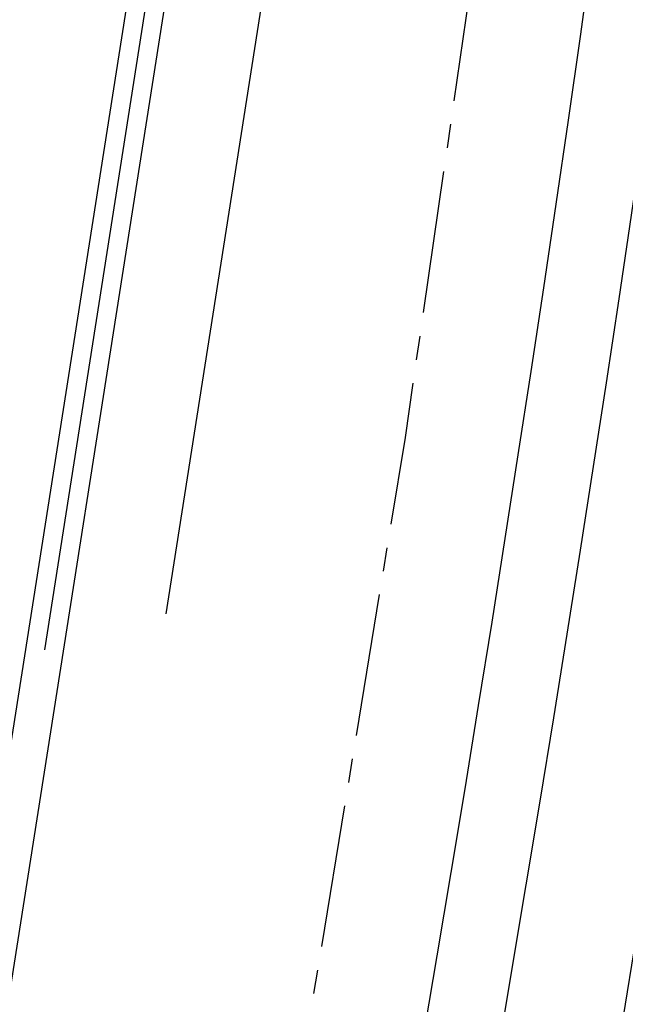
# Model space of a CAD drawing. Units: metres. Extents: x 257096 to 277526, y 8661449 to 8669241.
# Drawn here: x 264795 to 264798, y 8666056 to 8666061 of the extents above; entities that cross this region are included whole.
import ezdxf

# ---------------------------------------------------------------- set-up
doc = ezdxf.new("R2010")
doc.units = ezdxf.units.M
for name, pattern in [('ACAD_ISO03W100', [30, 12, -18]), ('CENTER2', [1.125, 0.75, -0.125, 0.125, -0.125]), ('DASHDOT', [25.4, 12.7, -6.35, 0, -6.35]), ('DASHED', [0.75, 0.5, -0.25])]:
    doc.linetypes.add(name, pattern=pattern)
for name, color, linetype in [('0 EJE MUROS STAROSA', 252, 'Continuous'), ('04_ALI', 7, 'Continuous'), ('_LOSA', 3, 'Continuous'), ('BARANDA SOLIDAS', 22, 'Continuous'), ('PROGRESIVAS DE ZAPTAS', 2, 'Continuous'), ('Señalizacion', 252, 'Continuous')]:
    doc.layers.add(name, color=color, linetype=linetype)
for name, color, linetype, true_color in [('BARANDA SOMBRA', 7, 'Continuous', 0x8c8c8c), ('Muros Medio Jersey', 7, 'Continuous', 0xb3b3b3), ('PISTA', 7, 'Continuous', 0x85d4e0), ('RAMPA', 7, 'Continuous', 0xb3b3b3), ('SOMBRA NUBE', 7, 'Continuous', 0xb3b3b3)]:
    doc.layers.add(name, color=color, linetype=linetype, true_color=true_color)

# ---------------------------------------------------------------- blocks, each defined once
blk = doc.blocks.new('VIA_VIADUCTO')
at = {"layer": 'SOMBRA NUBE', "linetype": 'CENTER2', "lineweight": -3, "flags": 128}
for points in [[(-807.0546630636672, -3678.769039928913), (-337.1556113186525, -2827.623048493639, 0.05052391379273913), (-306.2027302040951, -2755.11616839096), (-303.4599849476945, -2747.444686625153), (-300.8750107839005, -2739.709476301447), (-300.8436028640135, -2739.612447679043), (-299.7848108024918, -2736.451832666993), (-298.674584837514, -2733.312077719718, -0.07523543093446844), (-272.8989003599854, -2679.164798785001), (-271.1619210814824, -2676.323396699503), (-269.3763207277516, -2673.508763624355), (-260.6016096933163, -2659.983969865367), (114.5194121967652, -2142.946238525212), (115.9408350486192, -2140.986761491746), (117.3630364782875, -2139.02442147024), (118.7851620485308, -2137.058600667864), (120.2063527919818, -2135.088681390509), (121.625744406716, -2133.114047182724), (123.0424664542661, -2131.134083950892), (124.4556415629922, -2129.148181129247), (125.8643846383202, -2127.155732832849), (127.2678020851454, -2125.156139047816), (128.6649910411215, -2123.148806830868), (130.0550386270043, -2121.133151531219), (131.4370212146896, -2119.108598029241), (132.8100037169643, -2117.074582003057), (134.173038900597, -2115.030551228672), (135.5251667274279, -2112.975966878235), (136.8654137247358, -2110.91030488722), (138.1927923889598, -2108.833057297394), (139.506300626439, -2106.743733691052), (140.8049212329206, -2104.641862589866), (142.0876214168384, -2102.526992950588), (143.3533523685765, -2100.398695634678), (144.6010488801403, -2098.256564952433), (145.8296290184953, -2096.100220218301), (147.0379938567639, -2093.929307343438), (148.225027265551, -2091.743500472978), (149.3895957712666, -2089.54250363633), (150.5305484816781, -2087.326052449644), (151.6467170871329, -2085.093915838748), (152.7369159371592, -2082.845897799358), (153.7999421998975, -2080.581839183345), (154.8345761080272, -2078.301619520411, 0.07616477309083475), (169.7463792252238, -2023.845456279814), (170.0177672845311, -2021.356236008927), (170.2564904764295, -2018.866457406431), (170.4636597788776, -2016.376638231799), (170.640391300316, -2013.887254338712), (170.7878051422886, -2011.398741105571), (170.9070243511233, -2008.911494906992), (170.9991739555844, -2006.425874572247), (171.0653800869477, -2003.942202886567), (171.106769179285, -2001.460768077523), (171.1244672453031, -1998.981825314462), (171.1195992263383, -1996.505598222837), (171.0932884108042, -1994.032280391082), (171.046655920276, -1991.562036879361), (170.9808202579152, -1989.095005728304), (170.8968969170819, -1986.63129946962), (170.7959980460582, -1984.171006621793), (170.6792321658577, -1981.714193191379), (170.5477039380348, -1979.26090416126), (170.4025139784208, -1976.81116499193), (170.2447587140487, -1974.364983059466), (170.0755302804755, -1971.922349171713), (169.8959164540865, -1969.48323899135), (169.7070006196736, -1967.047614501789), (169.5098617662443, -1964.615425460041), (169.305574510654, -1962.186610806733), (169.0952091448125, -1959.761100104079), (168.8798317027977, -1957.338814947754), (168.6605040462455, -1954.919670375064), (168.4382839633618, -1952.503576254472), (168.2142252796912, -1950.090438676998), (167.9893779763952, -1947.680161334574), (106.8041072643246, -1292.309607230127), (106.1114892863552, -1281.125565906987), (105.9703342712601, -1278.755732608959), (105.8386857872247, -1276.385652514175, -0.01158179693219349), (104.1384429012542, -1248.965345324948), (103.9762869690894, -1246.59715689905), (103.8235952348332, -1244.22803895548), (103.129248766927, -1233.044104810804), (92.92342846427346, -901.4124961383641, 0.0320793987912549), (85.55761974136112, -824.0304755810648), (48.90783966018353, -595.5306574329734), (47.47969120071502, -584.4165721368045), (47.18266936729196, -582.0611926279962), (46.89511713548563, -579.7049403749406, -0.0230056784463993), (41.17599610117031, -525.4557709209621), (40.96725647448329, -523.0912792552263), (40.76796084921807, -520.7256774753332), (39.82907552004326, -509.2591296583414), (13.782034483389, 0.7039357218891382)], [(16.48170017264783, -2986.178988168016), (-10.32662104745395, -2971.290820227936), (-22.23898107465357, -2963.955820195377), (-24.77993906888878, -2962.381071226671), (-27.31236785365036, -2960.793921865523, -0.01135019246146818), (-50.47174880793318, -2946.921412054449), (-59.07771878916537, -2941.931042075157), (-67.60538554063533, -2936.793447509408, -0.01132588130689481), (-89.58762066531926, -2921.151677021757), (-226.7138862868887, -2818.821402423084), (-227.6156203981373, -2818.148422904313), (-228.5162459650892, -2817.475900430232), (-229.4155858117738, -2816.80359807238), (-230.3134629373671, -2816.131279917434), (-231.2097003311501, -2815.458711208776), (-232.1041207875242, -2814.78565848805), (-232.9965467245202, -2814.111889731139), (-233.886800002947, -2813.437174499035), (-234.7747017476358, -2812.761284066364), (-235.6600721718278, -2812.083991572261), (-236.5427304031909, -2811.405072161928), (-237.4224943128647, -2810.724303124472), (-238.2991803471232, -2810.041464054957), (-239.1726033623563, -2809.356336982921), (-240.0425764630781, -2808.668706543744), (-240.9089108434855, -2807.978360109031), (-241.7714156323345, -2807.285087957978), (-242.6298977424158, -2806.588683437556), (-243.4841617232887, -2805.888943100348), (-244.334009618673, -2805.185666890815), (-245.1792408284964, -2804.478658301756), (-246.0196519754245, -2803.767724549398), (-246.8550367765129, -2803.052676737309), (-247.6851859201561, -2802.33333004266), (-248.5098869480425, -2801.609503893182), (-249.3289241439779, -2800.881022147834), (-250.142078427074, -2800.147713288665), (-250.9491272527957, -2799.40941061452), (-251.7498445195961, -2798.665952434763), (-252.5440004821867, -2797.917182268575), (-253.3313616733067, -2797.162949049845, -0.06198266376011589), (-256.4336361008463, -2793.319006413221), (-265.4712563682697, -2778.74953748472, 0.003954932243962699), (-265.7246067100205, -2778.348234888166), (-265.7456717445748, -2778.315426876768), (-265.7667182317819, -2778.282610116526), (-265.7877461556927, -2778.249784605578), (-265.8087555005332, -2778.216950351372), (-265.8297462503542, -2778.184107348323), (-265.8507183894981, -2778.151255605742), (-265.8716719019576, -2778.118395121768), (-265.8926067719585, -2778.085525903851), (-265.9135229836684, -2778.052647950128), (-265.9344205211382, -2778.019761266187), (-265.9552993685356, -2777.986865852028), (-265.9761595100281, -2777.95396171324), (-265.9970009297831, -2777.921048849821), (-266.0178236118518, -2777.888127265498), (-266.038627540227, -2777.855196963996), (-266.0594126993674, -2777.822257947177), (-266.0801790730329, -2777.789310218766), (-266.1009266455658, -2777.756353780627), (-266.1216554010171, -2777.723388634622), (-266.1423653234378, -2777.690414782614), (-266.1630563969375, -2777.657432233915), (-266.1837286056252, -2777.624440982938), (-266.2043819335522, -2777.591441040859), (-266.2250163649442, -2777.558432402089), (-266.2456318837358, -2777.525415075943), (-266.2662284740363, -2777.492389064282), (-266.2868061198969, -2777.45935436897), (-266.3073648054269, -2777.426310990006), (-266.3279045147938, -2777.393258936703), (-266.348425231874, -2777.360198209062), (-266.3689269408351, -2777.327128807083, -0.2016102065745213), (-275.2036895201891, -2721.450491277501), (-273.0345814925386, -2710.504978103563), (-269.4117842325359, -2699.603574914858), (-268.8692923056078, -2698.585511026904), (-268.3171355858212, -2697.57116943039), (-267.755637268885, -2696.560474963859), (-267.1851180899539, -2695.553344054148), (-266.6058963247924, -2694.549685008824), (-266.0182878013584, -2693.549398314208), (-265.4226059248322, -2692.552376916632), (-264.819161712192, -2691.558506529778), (-264.2082638388383, -2690.56766590476), (-263.5902186952881, -2689.579727116972), (-262.9653304530075, -2688.594555862248), (-262.3339011409553, -2687.612011710182), (-261.6962307305075, -2686.631948400289), (-261.0526172289392, -2685.654214108363), (-260.403356781695, -2684.678651707247), (-259.7487437822274, -2683.705099053681), (-259.0890709892265, -2682.733389230445), (-258.4246296508354, -2681.763350836933), (-257.7557096359087, -2680.794808225706), (-257.0825995711493, -2679.827581776306), (-256.4055869842414, -2678.861488152295), (-255.7249584527453, -2677.896340541542), (-255.0409997578245, -2676.931948943064), (-254.353996042395, -2675.968120379373), (-253.6642319745151, -2675.004659190774), (-252.9719919141498, -2674.041367251426), (-252.277560083603, -2673.07804425247), (-251.5812207413255, -2672.114487932995), (-250.8832583586336, -2671.150494333357), (-250.1839577988139, -2670.185858050361), (-249.4836044984404, -2669.220372501761), (129.8088252815651, -2146.393860790879), (131.2299236845574, -2144.434684040025), (132.6512918916414, -2142.473346563056), (134.072076814191, -2140.509231584147), (135.4914217494661, -2138.541723094881), (136.908465579676, -2136.570206968114), (138.3223419755814, -2134.594072094187), (139.7321786054526, -2132.612711526453), (141.1370963540976, -2130.625523619354), (142.5362085531815, -2128.631913224235), (143.9286202257499, -2126.631292844191), (145.3134273480391, -2124.623083870858), (146.6897161299712, -2122.60671777837), (148.0565623192233, -2120.581637389958), (149.4130305290455, -2118.547298129648), (150.7581735955901, -2116.503169320524), (152.0910319647519, -2114.448735497892), (153.410633114283, -2112.383497748524), (154.71599101217, -2110.3069750797), (156.0061056157574, -2108.218705821782), (157.2799624143518, -2106.118249043822), (158.5365320184501, -2104.00518601574), (159.774769799842, -2101.879121694714), (160.9936155853211, -2099.739686222747), (162.1919934073812, -2097.586536504328), (163.3688113173121, -2095.419357752427), (164.522961261624, -2093.237865114585), (165.6533190286136, -2091.041805298999), (166.7587442665244, -2088.830958252773), (167.8380805795314, -2086.605138843879), (168.8901557030622, -2084.364198587835), (169.9137817652081, -2082.108027398586, 0.07615580361697512), (184.6629086732864, -2028.242165418342), (184.9314293041825, -2025.779237197712), (185.1677100813249, -2023.314922548831), (185.3728292630403, -2020.849731875584), (185.5478712380864, -2018.384134599939), (185.6939254100434, -2015.918560516089), (185.81208516896, -2013.453401193023), (185.9034469455946, -2010.989011377096), (185.9691093461006, -2008.525710426271), (186.0101723653497, -2006.063783740625), (186.0277366731898, -2003.603484204039), (186.0229029736365, -2001.14503364265), (185.9967714304803, -1998.688624279574), (185.9504411595408, -1996.234420193359), (185.885009782156, -1993.782558785751), (185.8015730367624, -1991.333152232692), (185.7012244469952, -1988.88628895022), (185.5850550408941, -1986.4420350492), (185.4541531199939, -1984.000435793772), (185.3096040733508, -1981.56151705049), (185.1524902347592, -1979.125286707655), (184.9838907794328, -1976.691736159846), (184.8048816556111, -1974.260841695592), (184.6165355513222, -1971.832565946504), (184.4199218890863, -1969.406859302893), (184.216106848151, -1966.983661321923), (184.0061534108245, -1964.562902133912), (183.7911214283085, -1962.144503839314), (183.5720677050995, -1959.728381911293), (183.3500460970681, -1957.314446566626), (183.1261076214141, -1954.902604151517), (182.9013005747111, -1952.492758512497), (121.1892807719414, -1291.480064736679), (120.4966627940303, -1280.296023411676), (120.3547800668748, -1277.918223286048), (120.222435743839, -1275.54017351754, -0.01158179691866665), (118.5164594478556, -1248.027401972562), (118.354009463219, -1245.651218956336), (118.201055657235, -1243.274105312303), (117.5067091893288, -1232.090171167627), (107.2842152162339, -899.9167622346431, 0.03207939879460203), (99.9427000565338, -822.7899594139308), (63.25846118154004, -594.0753015615046), (61.83031272201333, -582.9612162653357), (61.53203973901691, -580.5979352034628), (61.24326797371032, -578.2337764557451, -0.0230083072325679), (55.50449246814242, -523.7954293750226), (55.30177228647517, -521.4225932471454), (55.10853080835659, -519.048696955666), (54.07690254691988, -506.0169816575944), (28.33744397468399, -1.971948901191354)], [(11.23819475853816, -2995.620685629547), (-27.78783285612008, -2973.947338446975, -0.03354999806011229), (-96.04682047967799, -2929.807238111272), (-233.1730860614334, -2827.476963542402), (-234.7261125237565, -2826.317705091089), (-236.2822338242549, -2825.154243849218), (-237.8405324994237, -2823.985357834026), (-239.400078357954, -2822.809819996357), (-240.9599255822832, -2821.626400437206), (-242.5191098208306, -2820.433868709952), (-244.0766452772659, -2819.230996146798), (-245.6315218091477, -2818.01655831933), (-247.1827020430355, -2816.789337569848), (-248.7291185193462, -2815.548125632107), (-250.2696708763833, -2814.291726419702), (-251.8032230861136, -2813.018958892673), (-253.3286007535062, -2811.728660099208), (-254.8445884932298, -2810.419688336551), (-256.3499273981433, -2809.090926503763), (-257.8433126136661, -2807.74128559418), (-259.3233910342096, -2806.369708389044), (-260.7887591383769, -2804.975173316896), (-262.2379609815544, -2803.556698514149), (-263.6694863635348, -2802.113346088678), (-265.0817691915436, -2800.644226571545), (-266.4731860597385, -2799.1485035941), (-267.8420550669543, -2797.625398764387), (-269.1866348960903, -2796.074196742848), (-270.5051241780166, -2794.494250554591), (-271.7956611671834, -2792.884987093508), (-273.0563237524475, -2791.245912816375), (-274.2851298324531, -2789.576619662344), (-275.4800380811794, -2787.876791138202), (-276.6389491340378, -2786.146208588034), (-277.7597072217613, -2784.384757628664, -0.2046142539351721), (-287.972568178433, -2717.284475680441), (-287.4266167138121, -2715.269346609712), (-286.835056167678, -2713.272337118164), (-286.1999787215027, -2711.293979372829), (-285.5234537284705, -2709.334689207375), (-284.8075242392952, -2707.394771784544), (-284.0542040052824, -2705.474427223206), (-283.2654749340727, -2703.573756186292), (-282.4432849753066, -2701.69276541099), (-281.5895464114728, -2699.831373149529), (-280.7061345304828, -2697.989414524287), (-279.7948866561637, -2696.166646778584), (-278.8576015139697, -2694.362754404545), (-277.8960389086278, -2692.577354138717), (-276.9119196913089, -2690.809999868274), (-275.9069259953685, -2689.060187356547), (-274.8827017186559, -2687.327358853072), (-273.840853232774, -2685.610907584429), (-272.7829502990353, -2683.910182068124), (-271.7105271717301, -2682.224490325898), (-270.6250838713604, -2680.553103959188), (-269.5280876090983, -2678.89526206255), (-268.4209743457031, -2677.250175070018), (-267.3051504694158, -2675.617028422654), (-266.1819945756579, -2673.99498616159), (-265.0528593348572, -2672.383194392547), (-263.9190734325093, -2670.780784662813), (-262.7819435694255, -2669.18687723577), (-261.6427565062186, -2667.600584283471), (-260.5027811413165, -2666.021012997255), (-259.3632706091739, -2664.447268640622), (-258.2254643855267, -2662.878457512707), (121.0669653944788, -2140.051945801824), (121.7700757034472, -2139.082724234089), (122.4726837273338, -2138.113978493959), (123.1746866781032, -2137.145634079352), (123.8759818957187, -2136.177616674453), (124.5764668243355, -2135.209852196276), (125.2760389891919, -2134.242266807705), (125.9745959732099, -2133.274786973372), (126.6720353934797, -2132.307339474559), (127.368254878791, -2131.339851452038), (128.0631520461757, -2130.372250432149), (128.756624478905, -2129.404464362189), (129.4485697034979, -2128.43642164208), (130.1388851681259, -2127.468051165342), (130.8274682202027, -2126.499282326549), (131.5142160851974, -2125.530045090243), (132.1990258449223, -2124.560269990936), (132.8817944167531, -2123.589888185263), (133.5624185329652, -2122.618831479922), (134.24079472007, -2121.647032365203), (134.9168192791403, -2120.674424041063), (135.5903882661369, -2119.700940456241), (136.2613974724663, -2118.726516347378), (136.9297424065298, -2117.751087257639), (137.5953182749799, -2116.774589590728), (138.2580199652584, -2115.796960622072), (138.9177420275519, -2114.818138549104), (139.5743786584353, -2113.838062515482), (140.227823683992, -2112.856672652066), (140.8779705440975, -2111.873910112306), (141.5247122768196, -2110.889717092738), (142.1679415041581, -2109.904036754742), (147.6323176279548, -2100.040056828409), (152.6368699662853, -2090.039758199826), (152.8558091837331, -2089.631821837276), (153.0738090453669, -2089.223529301584), (153.2908620793023, -2088.814879050478), (153.5069608005579, -2088.405869591981), (153.7220977110555, -2087.996499484405), (153.9362652995042, -2087.586767338216), (154.1494560413994, -2087.176671810448), (154.3616623992566, -2086.766211610287), (154.5728768226109, -2086.355385493487), (154.7830917481333, -2085.94419227913), (154.992299599282, -2085.532630823553), (155.2004927870585, -2085.120700042695), (155.4076637096005, -2084.708398908377), (155.61380475224, -2084.295726437122), (155.8189082878525, -2083.882681701332), (156.0229666768573, -2083.469263833016), (156.2259722669842, -2083.055472010747), (156.4279173940304, -2082.641305470839), (156.6287943811622, -2082.226763505489), (156.8285955399042, -2081.811845462769), (157.0273131691501, -2081.396550742909), (157.2249395565013, -2080.980878802016), (157.4214669773937, -2080.564829161391), (157.6168876956217, -2080.148401388898), (157.8111939636292, -2079.731595117599), (158.0043780224514, -2079.314410030842), (158.1964321017149, -2078.896845877171), (158.3873484198702, -2078.478902457282), (158.5771191846579, -2078.060579637066), (158.7657365928171, -2077.641877342016), (158.9531928303768, -2077.22279554978, 0.07615580361133159), (172.7425067018485, -2026.862304251641), (172.7946597511764, -2026.406464656815), (172.84562173835, -2025.950360413641), (172.8953993837931, -2025.493995474651), (172.9439994289423, -2025.037373745814), (172.9914286365383, -2024.58049906604), (173.0376937895198, -2024.1233752314), (173.0828016913147, -2023.66600597091), (173.1267591651413, -2023.208394961432), (173.1695730540669, -2022.750545825809), (173.211250220018, -2022.292462132871), (173.2517975443043, -2021.834147388116), (173.2912219265709, -2021.375605056062), (173.3295302849729, -2020.916838530451), (173.3667295556515, -2020.457851171494), (173.4028266925598, -2019.998646263033), (173.4378286668798, -2019.539227057248), (173.4717424671981, -2019.079596733674), (173.5045750988065, -2018.619758434594), (173.5363335835864, -2018.159715238959), (173.5670249597752, -2017.699470181018), (173.5966562816757, -2017.239026241004), (173.6252346191905, -2016.778386343271), (173.6527670579962, -2016.317553365603), (173.6792606986128, -2015.856530131772), (173.7047226569848, -2015.395319420844), (173.7291600632598, -2014.933923952281), (173.7525800626609, -2014.47234640643), (173.7749898141483, -2014.010589402169), (173.7963964908267, -2013.548655515537), (173.8168072796543, -2013.086547277868), (173.836229180044, -2012.624267244712), (174.6246251487173, -2001.469925418496), (174.9478419392835, -1990.198620811105), (174.8964891593787, -1989.022437848151), (174.8413531893748, -1987.845744922757), (174.7825554152369, -1986.668547945097), (174.720217419148, -1985.49085168913), (174.6544609747943, -1984.312659807503), (174.5854080426507, -1983.133974876255), (174.5131807661382, -1981.95479844138), (174.4379014687729, -1980.775131046772), (174.3596926511964, -1979.59497226961), (174.278676988557, -1978.414320768788), (174.1949773294036, -1977.23317432031), (174.1087166938232, -1976.051529847085), (174.0200182730914, -1974.869383467361), (173.929005428683, -1973.686730531976), (173.8358016928541, -1972.503565654159), (173.7405307683512, -1971.319882757962), (173.6433165297494, -1970.135675109923), (173.54428302421, -1968.950935369357), (173.4435544728185, -1967.765655612573), (173.3412552726222, -1966.579827381298), (173.2375099980854, -1965.393441719934), (173.1324434038252, -1964.206489210948), (173.0261804270558, -1963.018960023299), (172.9188461898011, -1961.830843940377), (172.8105660023866, -1960.642130408436), (172.7014653664082, -1959.452808573842), (172.591669977759, -1958.262867318466), (172.4813057300053, -1957.07229530625), (172.3704987183446, -1955.881081018597), (172.259375242691, -1954.689212795347), (172.1480618116912, -1953.496678881347), (109.3949406977626, -1281.332515163347, -0.01558254096432574), (107.0563329259166, -1243.617114411667), (96.83383787533967, -911.4436704665422), (96.13949140743352, -900.2597363218665), (95.9867996731773, -897.8906183782965), (95.82464374101255, -895.5224299505353, 0.02807577482462079), (89.5179869349231, -829.2674042005092), (89.222690258699, -826.9123623464257), (88.91793378797593, -824.5582551751286), (87.20953122136416, -811.5978839937598), (50.82102553464938, -584.727029286325, -0.02701081446479048), (43.95738392457133, -519.6181390993297), (17.55149815499317, -2.522741761058569)]]:
    blk.add_lwpolyline(points, format="xyb", dxfattribs=at)
at = {"layer": 'SOMBRA NUBE'}
for points in [[(158.0398104191991, -2076.815692896023, 0.07615580360641892), (171.7491398714483, -2026.747315814719, 0.00203561353922504), (171.9050395769882, -2025.350770603865, 0.002007220024548017), (172.0517113537062, -2023.933010844514, 0.001953933980542863), (172.185463166039, -2022.531771332026, 0.001925589911302199), (172.3101674070349, -2021.108668377623, 0.0018722545230274), (172.4225761353155, -2019.703196370974, 0.001843959747285469), (172.5261168077704, -2018.275121787563, 0.001790575170403273), (172.6180018670857, -2016.865844622254, 0.001762329509597582), (172.701195991016, -2015.433125849813, 0.001708896006763301), (172.7733901707106, -2014.0204386767, 0.001698005771974951), (172.8376718829968, -2012.568559382111), (173.6256365880836, -2001.420319136232), (173.9472388721188, -1990.20531604439, 0.002361441034018158), (173.7847020823392, -1986.736429521814, 0.002212427097244789), (173.5730357823195, -1982.958536103368, 0.001874276100370833), (173.3497265477199, -1979.481855718419, 0.001701858017581995)], [(158.4051633836934, -2076.978533957154, 0.0761558036045271), (172.1464866035967, -2026.79331118986, 0.002035613539000947), (172.3027476480347, -2025.393529113382, 0.002007220022593829), (172.4497499049758, -2023.972574865445, 0.001953933981038738), (172.5837987785926, -2022.56822321564, 0.001925589909332457), (172.7087719661067, -2021.142051089555, 0.001872254521650967), (172.8214195176261, -2019.733593022451, 0.001843959747061413), (172.9251735395519, -2018.302575835958, 0.00179057516907323), (173.0172449956881, -2016.89043983072, 0.001762329509393332), (173.1006025777315, -2015.454906081781, 0.001708896006518208), (173.1729363055783, -2014.039488244802, 0.001691071694400213), (173.2370952822967, -2012.590835729614), (174.0252320123254, -2001.440161649138), (174.3474802644923, -1990.202632179484, 0.002371061514947364), (174.1841708382708, -1986.715820955113, 0.002212427096959214), (173.9723065186408, -1982.934393214062, 0.001874276099928207), (173.7488050634274, -1979.454720163718, 0.001701858017648237)], [(-260.1067779919249, -2660.323655374348), (115.0050585118006, -2143.29858445935, 0.0006956742859831535), (120.8828247248312, -2135.173367185518, 0.001387659923223518), (123.8139790741843, -2131.085684707388, 0.002781446014814304), (128.6633568528341, -2124.202439552173, 0.003468575130110375), (132.4844662193209, -2118.632123319432, 0.004867204674132787), (136.9792076253798, -2111.839771231636, 0.005549557391747464), (140.7980075042578, -2105.799112157896, 0.006952969389998079), (144.933354165405, -2098.880603132769, 0.007630624096269982), (148.5175574891618, -2092.466525468975, 0.009038758926008259), (152.2029464596417, -2085.32206915319, 0.009711792494032577), (155.3825968429446, -2078.545900657773, 0.07616477309219806), (170.3423993228935, -2023.91444934532, 0.009711792504200137), (171.0585268546711, -2016.463691161945, 0.009038758941117697), (171.5270980221685, -2008.438369426876, 0.007630624095931475), (171.7106390739209, -2001.093083975837, 0.006952969366051302), (171.6769131447072, -1993.032952353358, 0.005549557389644669), (171.4683430314763, -1985.889473285526, 0.00486720469085992), (171.0610881652683, -1977.754801161587, 0.00346857511511064), (170.6109092446859, -1971.014872496948, 0.002781445989668075), (169.944798581244, -1962.621313920245, 0.001387659991595387), (169.5050755582051, -1957.610579635948, 0.0006956743422120791), (168.5867801298737, -1947.624387979507), (107.402380664018, -1292.26316601038)], [(-259.7768901909585, -2660.550112379715), (115.3288227218436, -2143.533481748775, 0.0006956742860020848), (121.2072413294809, -2135.407362626866, 0.001387659923367377), (124.13968949829, -2131.317875834182, 0.002781446014790229), (128.991630366887, -2124.43099260889, 0.00346857513001974), (132.8158790377784, -2118.856099978089, 0.004867204674410881), (137.3149178893655, -2112.057253686711, 0.005549557391514423), (141.1384623402846, -2106.009089548141, 0.006952969390658184), (145.279516361712, -2099.081032007933, 0.007630624095867276), (148.8696749790106, -2092.656297104433, 0.009038758925468236), (152.5616933642887, -2085.49898907356, 0.009711792495004267), (155.7479439995368, -2078.708754749969, 0.07616477309393098), (170.7397460546927, -2023.960444722325, 0.009711792503080815), (171.4573601096636, -2016.494220405817, 0.009038758940628704), (171.9267741604126, -2008.454462423921, 0.007630624095285246), (172.1106201727525, -2001.096972493455, 0.006952969365723699), (172.0768476970261, -1993.025716755539, 0.005549557389429588), (171.8680184510886, -1985.873362451792, 0.004867204691549673), (171.4603742063628, -1977.73091272451, 0.003468575114567798), (171.0098254328477, -1970.98544674553, 0.002781445990191888), (170.3433627032791, -1962.587451837957, 0.001387659991564136), (169.9034455853398, -1957.574505802244, 0.0006956743422420505), (168.9850482322508, -1947.587205743417), (107.8012295971275, -1292.232205197215)]]:
    blk.add_lwpolyline(points, format="xyb", dxfattribs=at)
at = {"layer": 'SOMBRA NUBE', "flags": 128}
blk.add_lwpolyline([(187.6145088557073, -2028.83193030332, -0.09087822356349533), (167.6511381236296, -2093.721381242482, -0.09087822356349533)], format="xyb", dxfattribs=at)
blk = doc.blocks.new('*U63')
at = {"layer": 'SOMBRA NUBE', "linetype": 'DASHDOT', "lineweight": -3, "ltscale": 2}
blk.add_line((19.67965666806759, 43.24075358848857), (12.17574958358722, -4.672149521562272), dxfattribs=at)
at = {"layer": 'SOMBRA NUBE', "linetype": 'DASHED', "lineweight": -3, "ltscale": 20}
for points in [[(12.80502600455264, -4.531919773721054), (11.61947786450549, -4.346243683949226), (19.0691886535026, 43.22056005670572), (20.25473679567817, 43.03488396848591), (12.80502635419309, -4.531919828480427)], [(19.3161778517588, 43.18187751880129), (18.92935271145759, 40.71198559123043), (19.11444975980287, 40.27812046617494), (12.5621734210639, -1.558533932538511), (12.25329201428718, -1.915034187477), (11.86646683301427, -4.384926184045052)], [(12.55803659070332, -4.493237203936586), (12.94486176760842, -2.023345199143059), (12.75976463086979, -1.58948039772153), (19.31204103239793, 40.24717396853391), (19.62092246972304, 40.60367457501933), (20.00638492944452, 43.06486576491159)]]:
    blk.add_lwpolyline(points, dxfattribs=at)
blk = doc.blocks.new('viaductoo')
blk.add_blockref('VIA_VIADUCTO', (268627.977187891, 8668089.838545438))
at = {"color": 4, "rotation": 359.9851212939332}
blk.add_blockref('*U63', (268779.1248239388, 8666039.70542291), dxfattribs=at)
blk = doc.blocks.new('HACHT VIADUCTO 02')
at = {"layer": 'PISTA'}
h = blk.add_hatch(color=256, dxfattribs=at)
h.dxf.hatch_style = 1
edge = h.paths.add_edge_path()
edge.add_line((21.98981801481568, 77.01730431430042), (21.59253205140703, 77.06382165849209))
edge.add_arc((-164.1386559326493, 98.8106799069792), 187.0000000899697, 353.3217703354172, 353.3970511888783)
edge.add_arc((-169.8043991982995, 99.46652421355247), 192.703576030267, 353.3970512057172, 355.6235057711548)
edge.add_arc((-199.385787290259, 101.7304806578904), 222.3714714768363, 355.623505770015, 357.6942257246718)
edge.add_arc((-217.7480448574061, 102.4698386471719), 240.7486081742753, 357.6942257251986, 359.4435957863509)
edge.add_arc((-266.8322169985331, 102.9465142264962), 289.8350948522706, 359.4435957858492, 361.036479538894)
edge.add_arc((-298.9581134747714, 102.3652939759195), 321.9662486034046, 1.036479539744658, 2.308760488775818)
edge.add_arc((-395.2973801563494, 98.48115525580943), 418.3837824773878, 2.3087604881373, 3.423803674568459)
edge.add_arc((-463.7040219922492, 94.38853114843369), 486.9127414608029, 3.423803674888063, 4.218999888433671)
edge.add_arc((-732.9228167627007, 74.52857924625278), 756.8630649412808, 4.218999888220416, 4.856198150936095)
edge.add_arc((-881.9736887912732, 61.86518928967416), 906.450911699217, 4.856198151784215, 5.174314092436121)
edge.add_arc((-3569.333803126501, -181.489057989791), 3604.807017514163, 5.174314092324932, 5.333662804656807)
edge.add_line((19.86532333074138, 153.5978921558708), (10.57143276339048, 253.1470506507903))
edge.add_line((10.57143276339048, 253.1470506507903), (-3.489447575295344, 253.1470506507903))
edge.add_line((-3.489447575295344, 253.1470506507903), (5.92593869951088, 152.2965251449496))
edge.add_arc((-7228.651060924196, -523.1222357731313), 7266.03708124893, 5.294669373400723, 5.333662989021889, ccw=False)
edge.add_arc((-1797.146291514917, -19.76644788496196), 1811.258340610932, 5.2165788603367105, 5.29466937737601, ccw=False)
edge.add_arc((-1494.893910258572, 7.828858891502023), 1507.748863112752, 5.060570364435989, 5.216578856015985, ccw=False)
edge.add_arc((-951.7098872537026, 55.92998033761978), 962.4392256294881, 4.8653265724408925, 5.060570366853881, ccw=False)
edge.add_arc((-813.6733985125611, 67.67973741330206), 823.9035659049276, 4.592303752684984, 4.865326569809895, ccw=False)
edge.add_arc((-619.5555751788197, 83.27184326387942), 629.1605477998145, 4.279906092550277, 4.592303753977319, ccw=False)
edge.add_arc((-554.8093603357265, 88.11730101332068), 564.2332746604881, 3.889869398651115, 4.2799060939844935, ccw=False)
edge.add_arc((-455.8981350742688, 94.84282209537923), 465.0936603958071, 3.460317408427784, 3.889869395904725, ccw=False)
edge.add_arc((-418.8384409454302, 97.08372789621353), 427.9662771358688, 2.9532673087143166, 3.4603174111470025, ccw=False)
edge.add_arc((-358.9992540348903, 100.1708276420832), 368.0475115030892, 2.4098610135789045, 2.9532673068916893, ccw=False)
edge.add_line((8.722759267693618, 115.6463456079364), (8.400511015526718, 104.4088161382824))
edge.add_line((8.400511015526718, 104.4088161382824), (7.612374285497935, 93.25814205780625))
edge.add_arc((-206.5809937588056, 102.0187467839569), 214.3724495109628, 357.27031697250254, 357.6578823646522, ccw=False)
edge.add_arc((-199.5534631543851, 101.6836879402399), 207.3369359671701, 356.87866793837804, 357.27031697204063, ccw=False)
edge.add_arc((-196.2066718107963, 101.5011824555695), 203.9851721703803, 356.47477200506273, 356.8786679397453, ccw=False)
edge.add_arc((-189.8152256991598, 101.1074400432408), 197.5816093741489, 356.0644035071984, 356.47477200216207, ccw=False)
edge.add_arc((-186.7649223368498, 100.8975872378796), 194.5240958742666, 355.64179891246664, 356.0644035117149, ccw=False)
edge.add_arc((-180.9287569975422, 100.4528014212847), 188.6710060671357, 355.2127098800207, 355.6417989082374, ccw=False)
edge.add_arc((-178.138166697463, 100.2190923783928), 185.8706464224389, 354.77139799438186, 355.21270988499435, ccw=False)
edge.add_arc((-172.7898474948015, 99.72966511175036), 180.4999800445317, 354.323590063469, 354.7713979873849, ccw=False)
edge.add_arc((-170.2281389904674, 99.47503778152168), 177.9256479877686, 353.8635697888248, 354.32359006688887, ccw=False)
edge.add_arc((-165.3109614045534, 98.94638068974018), 172.9801334814582, 353.3970831882138, 353.86356979012885, ccw=False)
edge.add_arc((-164.1386560945248, 98.81067986227572), 171.8000002455477, 335.9770406976745, 353.397083186961, ccw=False)
edge.add_arc((-165.2172502111353, 99.29141883924603), 172.9808792538936, 335.51023027938754, 335.97704071023566, ccw=False)
edge.add_arc((-169.720706038177, 101.3427908811718), 177.929539844453, 335.0499328736948, 335.5102302781742, ccw=False)
edge.add_arc((-172.0563512682565, 102.4294431656599), 180.5055933819642, 334.601863810563, 335.0499328379769, ccw=False)
edge.add_arc((-176.9113403785159, 104.7345678322017), 185.8800253509374, 334.16030067266524, 334.6018638437464, ccw=False)
edge.add_arc((-179.4334940014232, 105.9559812434018), 188.6823653764494, 333.73097792574646, 334.1603006631523, ccw=False)
edge.add_arc((-184.686036289786, 108.5484166871756), 194.5398325783412, 333.30813938740044, 333.73097793507645, ccw=False)
edge.add_arc((-187.4198931244027, 109.9229169096798), 197.5997711486177, 332.89755661907833, 333.30813937322364, ccw=False)
edge.add_arc((-193.1249674604624, 112.8426578845829), 204.0085745112281, 332.49345377864086, 332.8975566361715, ccw=False)
edge.add_arc((-196.1003228360496, 114.3919620625675), 207.3631360395095, 332.1016182583927, 332.49345375043157, ccw=False)
edge.add_arc((-202.3236177263316, 117.686801970005), 214.4048239981586, 331.71386730288333, 332.1016182771707, ccw=False)
edge.add_line((-13.52042965797591, 16.08569602668285), (-18.52334045231692, 6.088677598163486))
edge.add_line((-18.52334045231692, 6.088677598163486), (-23.97134525844012, -3.745749758556485))
edge.add_arc((-332.5960307047062, 196.9636452626437), 368.148689684729, 326.41953346856684, 326.9626464943522, ccw=False)
edge.add_arc((-382.5284178563743, 230.1141120418906), 428.083627194877, 325.91275747210295, 326.4195334611598, ccw=False)
edge.add_arc((-413.2849708271096, 250.9278780594468), 465.2209185133727, 325.48343725241597, 325.9127574592046, ccw=False)
edge.add_arc((-494.9942873173277, 307.1199192013592), 564.3872327989882, 325.09361097633683, 325.4834372755559, ccw=False)
edge.add_arc((-548.2546556052112, 344.283697007224), 629.3319262770924, 324.78138163155114, 325.0936109583356, ccw=False)
edge.add_arc((-707.3943275883503, 456.6218500286341), 824.1274493857203, 324.5085058415475, 324.78138164869927, ccw=False)
edge.add_arc((-820.2209657886997, 537.0750402677804), 962.7007733238099, 324.3133670122753, 324.50850582466904, ccw=False)
edge.add_arc((-1263.251620389899, 855.2681595142931), 1508.157482927963, 324.15744314390315, 324.3133670191303, ccw=False)
edge.add_arc((-1509.349416635901, 1033.037508461624), 1811.746130183255, 324.0793943731948, 324.15744315356727, ccw=False)
edge.add_arc((-5927.986887412117, 4234.020028596744), 7267.994492598424, 324.04042184735147, 324.07939436626486, ccw=False)
edge.add_line((-45.0434055585938, -33.85062710009515), (-141.0491532450833, -166.1874369755387))
edge.add_line((-141.0491532450833, -166.1874369755387), (-123.7530627396773, -166.1874369755387))
edge.add_line((-123.7530627396773, -166.1874369755387), (-33.71136973088142, -42.07163458131254))
edge.add_arc((-2951.555032400385, 2074.722345067188), 3604.806290503932, 324.0404218491408, 324.1997706901067)
edge.add_arc((-763.0228266365593, 496.289822248742), 906.4507830222924, 324.1997706814664, 324.5178866556501)
edge.add_arc((-641.2140180968272, 409.4618043899536), 756.8630478193173, 324.5178866608954, 325.15508489029)
edge.add_arc((-419.6653608631168, 255.2237662132829), 486.9127191611502, 325.1550848871566, 325.9502811358473)
edge.add_arc((-362.8855768121139, 216.8535886909813), 418.3837880446429, 325.9502811381977, 327.0653241325346)
edge.add_arc((-281.9632101926545, 164.4330630265176), 321.9662536941447, 327.0653241351692, 328.3376051462193)
edge.add_arc((-254.6145859978278, 147.566995119676), 289.835092930992, 328.3376051455641, 329.9304889531153)
edge.add_arc((43.73776075651404, -22.57341489754617), 53.66041399976556, 144.2711136389123, 152.330342781966, ccw=False)
edge.add_arc((-114.3564794364793, 73.88864813931286), 131.755098977621, 330.3761533103618, 332.0463951761216)
edge.add_arc((-165.0249239688274, 99.03689016960561), 188.3066007349149, 332.51406942135, 353.2847687441423)
at = {"layer": 'RAMPA'}
h = blk.add_hatch(color=256, dxfattribs=at)
h.dxf.hatch_style = 1
edge = h.paths.add_edge_path()
edge.add_arc((-230.3252041287487, 108.0761138070375), 258.2057028903509, 358.3435804723204, 359.8332680616743)
edge.add_arc((-250.7495290023217, 108.1355491951108), 278.6301142431186, 359.833268061665, 361.0937768271171)
edge.add_arc((-305.284642787039, 107.0943470150232), 333.1751666080525, 1.093776826522149, 2.239690715887893)
edge.add_arc((-340.9720270276011, 105.6986170001328), 368.8898338500612, 2.239690716111628, 3.156424011412534)
edge.add_arc((-447.9519329110044, 99.79912553727627), 476.0322823116418, 3.156424011827986, 3.958564030994012)
edge.add_arc((-523.961000744981, 94.5392890535295), 552.2231234464131, 3.958564031285877, 4.531522196912512)
edge.add_arc((-823.0228009218699, 70.83705497719347), 852.2227171548885, 4.531522195907931, 4.989888117436236)
edge.add_line((25.97004694549832, 144.9633249826729), (25.6074357945472, 149.0227186623961))
edge.add_line((25.6074357945472, 149.0227186623961), (24.86828341952059, 157.0264313332736))
edge.add_line((24.86828341952059, 157.0264313332736), (20.80578309041448, 200.5408762134612))
edge.add_line((20.80578309041448, 200.5408762134612), (17.0222361170454, 200.1876449845731))
edge.add_line((17.0222361170454, 200.1876449845731), (21.08473645994673, 156.6731999572366))
edge.add_line((21.08473645994673, 156.6731999572366), (21.82318991862121, 148.6770553179085))
edge.add_line((21.82318991862121, 148.6770553179085), (22.18444869329687, 144.6328013483435))
edge.add_arc((-823.0227912986884, 70.83705580234528), 848.4227074964218, 4.531522174880308, 4.9898881245173925, ccw=False)
edge.add_arc((-523.9609977835207, 94.5392892267555), 548.4231204803525, 3.9585640609570873, 4.531522177298314, ccw=False)
edge.add_arc((-447.9519338679092, 99.79912549629807), 472.2322832693684, 3.1564240106860098, 3.958564058557215, ccw=False)
edge.add_arc((-340.9720266111544, 105.6986170224845), 365.0898334330226, 2.239690706568581, 3.156424011874776, ccw=False)
edge.add_arc((-305.2846428743796, 107.0943470131606), 329.3751666953601, 1.0937768250465183, 2.2396907060917215, ccw=False)
edge.add_arc((-250.749529096589, 108.1355491932482), 274.830114337362, -0.16673192492129374, 1.0937768253293143, ccw=False)
edge.add_arc((-230.3252040219668, 108.0761138089001), 254.4057027835642, 358.34358043244316, 359.8332680751943, ccw=False)
edge.add_arc((-197.3723463306087, 107.1231820117682), 221.4390695153895, 356.73929613859485, 358.34358043232805, ccw=False)
edge.add_arc((-191.033256128052, 106.7620342988521), 215.0897000768499, 352.0510996773345, 356.73929613862435, ccw=False)
edge.add_arc((-165.0242383558943, 99.0366794820875), 188.3058952726753, 332.6357379849641, 353.28480919482837, ccw=False)
edge.add_line((2.210652799141826, 12.48264217190444), (5.581730978767155, 10.72881898470223))
edge.add_arc((-165.0242383580771, 99.03667948395014), 192.1058952747647, 332.6333305055398, 353.2725993411954)
edge.add_arc((-191.0332559041562, 106.7620342597365), 218.8896998507401, 352.0618022730603, 356.7392958446574)
edge.add_arc((-197.3723467561358, 107.1231820434332), 225.2390699417709, 356.7392958443356, 358.3435804718625)
at = {"layer": 'BARANDA SOLIDAS'}
for points in [[(-7.584910577599658, 29.03328489139676, 0.07615580360641892), (6.124418874649564, 79.10166197270155, 0.00203561353922504), (6.280318580189487, 80.49820718355477, 0.002007220024548017), (6.426990356907481, 81.91596694290638, 0.001953933980542863), (6.560742169240257, 83.31720645539463, 0.001925589911302199), (6.685446410236182, 84.74030940979719, 0.0018722545230274), (6.797855138516752, 86.14578141644597, 0.001843959747285469), (6.901395810971735, 87.57385599985719, 0.001790575170403273), (6.993280870286981, 88.98313316516578, 0.001762329509597582), (7.076474994217278, 90.41585193760693, 0.001708896006763301), (7.148669173911912, 91.82853911072016, 0.001698005771974951), (7.212950886198087, 93.28041840530932), (8.000915591284866, 104.428658651188), (8.322517875320045, 115.64366174303, 0.002361441034018158), (8.159981085540494, 119.1125482656062, 0.002212427097244789), (7.948314785520779, 122.8904416840523, 0.001874276100370833), (7.725005550921196, 126.3671220690012, 0.001701858017581995)], [(-7.21955761310528, 28.87044383026659, 0.0761558036045271), (6.521765606797999, 79.05566659756005, 0.002035613539000947), (6.678026651235996, 80.45544867403805, 0.002007220022593829), (6.825028908177046, 81.87640292197466, 0.001953933981038738), (6.959077781793894, 83.28075457178056, 0.001925589909332457), (7.084050969308009, 84.70692669786513, 0.001872254521650967), (7.19669852082734, 86.11538476496935, 0.001843959747061413), (7.300452542753192, 87.54640195146203, 0.00179057516907323), (7.392523998889374, 88.95853795669973, 0.001762329509393332), (7.475881580932764, 90.39407170563936, 0.001708896006518208), (7.548215308779618, 91.8094895426184, 0.001691071694400213), (7.612374285497935, 93.25814205780625), (8.400511015526718, 104.4088161382824), (8.722759267693618, 115.6463456079364, 0.002371061514947364), (8.559449841472087, 119.1331568323076, 0.002212427096959214), (8.34758552184212, 122.9145845733583, 0.001874276099928207), (8.124084066628711, 126.3942576237023, 0.001701858017648237)], [(21.98978785891086, 77.01704748347402, -0.09087822356349533), (2.026417126820888, 12.12759654410183, -0.09087822356349533)]]:
    blk.add_lwpolyline(points, format="xyb", dxfattribs=at)
at = {"layer": 'BARANDA SOMBRA'}
for points in [[(-425.7314989887236, -554.474677586928), (-50.61966248499812, -37.44960667192936, 0.0006956742859831535), (-44.74189627196756, -29.32438939809799, 0.001387659923223518), (-41.8107419226144, -25.23670691996813, 0.002781446014814304), (-36.9613641439646, -18.35346176475286, 0.003468575130110375), (-33.14025477747782, -12.78314553201199, 0.004867204674132787), (-28.64551337141893, -5.990793444216251, 0.005549557391747464), (-24.82671349254088, 0.04986562952399254, 0.006952969389998079), (-20.69136683139368, 6.968374654650688, 0.007630624096269982), (-17.10716350763687, 13.38245231844485, 0.009038758926008259), (-13.42177453715703, 20.52690863423049, 0.009711792494032577), (-10.24212415385409, 27.30307712964714, 0.07616477309219806), (4.717678326094756, 81.93452844209969, 0.009711792504200137), (5.433805857872358, 89.38528662547469, 0.009038758941117697), (5.902377025369788, 97.41060836054385, 0.007630624095931475), (6.085918077122187, 104.7558938115835, 0.006952969366051302), (6.052192147908499, 112.8160254340619, 0.005549557389644669), (5.843622034677537, 119.9595045018941, 0.00486720469085992), (5.436367168469587, 128.0941766258329, 0.00346857511511064), (4.986188247887185, 134.8341052904725, 0.002781445989668075), (4.320077584445244, 143.2276638671756, 0.001387659991595387), (3.880354561406421, 148.2383981514722, 0.0006956743422120791), (2.962059133074945, 158.2245898079127), (-58.22234033278073, 813.5858117770404)], [(-425.4016111877572, -554.7011345922947), (-50.29589827495511, -37.68450396135449, 0.0006956742860020848), (-44.41747966731782, -29.55838483944535, 0.001387659923367377), (-41.48503149850876, -25.46889804676175, 0.002781446014790229), (-36.63309062991175, -18.58201482146978, 0.00346857513001974), (-32.80884195902036, -13.00712219066918, 0.004867204674410881), (-28.30980310743325, -6.208275899291039, 0.005549557391514423), (-24.48625865651411, -0.1601117607206106, 0.006952969390658184), (-20.3452046350867, 6.767945779487491, 0.007630624095867276), (-16.75504601778812, 13.19268068298697, 0.009038758925468236), (-13.06302763251006, 20.34998871386051, 0.009711792495004267), (-9.876776997261913, 27.14022303745151, 0.07616477309393098), (5.115025057893945, 81.88853306509554, 0.009711792503080815), (5.832639112864854, 89.35475738160312, 0.009038758940628704), (6.302053163613891, 97.39451536349952, 0.007630624095285246), (6.485899175953818, 104.7520052939653, 0.006952969365723699), (6.452126700227382, 112.823261031881, 0.005549557389429588), (6.243297454289859, 119.9756153356284, 0.004867204691549673), (5.835653209564043, 128.1180650629103, 0.003468575114567798), (5.385104436049005, 134.8635310418904, 0.002781445990191888), (4.718641706480412, 143.2615259494632, 0.001387659991564136), (4.278724588541081, 148.2744719851762, 0.0006956743422420505), (3.360327235452132, 158.261772044003), (-57.82349139967118, 813.6167725902051)]]:
    blk.add_lwpolyline(points, format="xyb", dxfattribs=at)
blk = doc.blocks.new('EJE PRIMERO')
at = {"layer": '04_ALI', "color": 210, "linetype": 'DASHED', "lineweight": -3, "ltscale": 10}
blk.add_lwpolyline([(-8.392879522929434, -172.751146716997, 0.07615580367847631), (6.0043158318731, -120.1705872938037), (6.266528115724213, -117.7655016947538), (6.497435588215012, -115.3572077397257), (6.698044512188062, -112.9461997728795), (6.869369492749684, -110.5329330563545), (7.012432398565579, -108.1178251001984), (7.128261375590228, -105.7012569028884), (7.217889938619919, -103.2835742272437), (7.282356139097828, -100.8650888949633), (7.322701805445831, -98.44608008116484), (7.339971853245515, -96.02679564245045), (7.335213664104231, -93.60745344683528), (7.309476527909283, -91.1882427148521), (7.263811148004606, -88.76932536810637), (7.199269205215387, -86.35083739459515), (7.116902977752034, -83.93289019167423), (7.017765014606994, -81.5155719537288), (6.902907859475818, -79.09894902072847), (6.773383821477182, -76.68306726962328), (6.630244791216683, -74.26795345544815)], format="xyb", dxfattribs=at)

msp = doc.modelspace()

# ---------------------------------------------------------------- linework, layer by layer
for points in [[(264357.4947058719, 8665411.978367452), (264746.3346853714, 8665947.925246254, 0.0006944441526988087), (264752.1970029081, 8665956.029065756, 0.001388890252016998), (264755.1129531334, 8665960.095523942, 0.002777781239307775), (264759.9169409839, 8665966.914236061, 0.003472239704080939), (264763.6936276241, 8665972.419707414, 0.004861139512941268), (264768.1159364788, 8665979.10242485, 0.005555622916946786), (264771.8647571903, 8665985.032230068, 0.006944536348423379), (264775.9058653787, 8665991.792817459, 0.007639057160659476), (264779.4006204359, 8665998.04657606, 0.0090279904894485), (264782.9777833857, 8666004.980859945, 0.009722561116071464), (264786.0572926004, 8666011.543249538, 0.07616477309002041), (264800.5131012227, 8666064.334176188, 0.009722561096907072), (264801.2064875438, 8666071.549960934, 0.009027990464997873), (264801.6611118279, 8666079.33929368, 0.007639057172598905), (264801.8399462206, 8666086.50105519, 0.006944536374832181), (264801.8068569775, 8666094.377285397, 0.005555622759283703), (264801.6020277832, 8666101.389723727, 0.004861139340057832), (264801.2012460979, 8666109.393154385, 0.003472239806420064), (264800.7562567365, 8666116.054652786, 0.002777781304300475), (264800.0963267879, 8666124.369556699, 0.001388890220833963), (264799.6588738946, 8666129.35428174, 0.0006944441618702908), (264798.7429706953, 8666139.314190224), (264736.2531291378, 8666808.658325063, -0.01558254015241311)], [(264356.3615311367, 8665412.800507963), (264745.2015106363, 8665948.747386765, 0.0006944441526341049), (264751.0615488255, 8665956.848055393, 0.001388890252346152), (264753.9729666527, 8665960.908192893, 0.002777781239794821), (264758.7679954146, 8665967.71418861, 0.003472239703724731), (264762.5336827633, 8665973.203625726, 0.004861139511899506), (264766.9409690253, 8665979.863641957, 0.00555562291628699), (264770.6731652675, 8665985.76715094, 0.006944536348081612), (264774.6943213575, 8665992.494359393, 0.007639057159939976), (264778.1682092244, 8665998.710776787, 0.009027990489417534), (264781.7221958934, 8666005.600133752, 0.00972256111714712), (264784.7785775549, 8666012.113238866, 0.07616477309031036), (264799.1223876599, 8666064.495159997, 0.009722561096216421), (264799.8105665509, 8666071.65675317, 0.009027990465329646), (264800.2622453443, 8666079.395619173, 0.00763905717429336), (264800.4400119164, 8666086.51461779, 0.006944536375719618), (264800.4070860443, 8666094.35196081, 0.005555622760099194), (264800.2031651828, 8666101.333301878, 0.004861139339186736), (264799.8037449537, 8666109.309544863, 0.003472239806718855), (264799.3600515875, 8666115.951642195, 0.002777781304403254), (264798.7013523604, 8666124.251039416, 0.001388890220467426), (264798.2645794206, 8666129.228016464, 0.0006944441620305721), (264797.3490323367, 8666139.184052404), (264734.8591907792, 8666808.528187243, -0.01558254015261874)], [(264356.3615311367, 8665412.800507963), (264745.2015106363, 8665948.747386765, 0.0006944441526341049), (264751.0615488255, 8665956.848055393, 0.001388890252346152), (264753.9729666527, 8665960.908192893, 0.002777781239794821), (264758.7679954146, 8665967.71418861, 0.003472239703724731), (264762.5336827633, 8665973.203625726, 0.004861139511899506), (264766.9409690253, 8665979.863641957, 0.00555562291628699), (264770.6731652675, 8665985.76715094, 0.006944536348081612), (264774.6943213575, 8665992.494359393, 0.007639057159939976), (264778.1682092244, 8665998.710776787, 0.009027990489417534), (264781.7221958934, 8666005.600133752, 0.00972256111714712), (264784.7785775549, 8666012.113238866, 0.07616477309031036), (264799.1223876599, 8666064.495159997, 0.009722561096216421), (264799.8105665509, 8666071.65675317, 0.009027990465329646), (264800.2622453443, 8666079.395619173, 0.00763905717429336), (264800.4400119164, 8666086.51461779, 0.006944536375719618), (264800.4070860443, 8666094.35196081, 0.005555622760099194), (264800.2031651828, 8666101.333301878, 0.004861139339186736), (264799.8037449537, 8666109.309544863, 0.003472239806718855), (264799.3600515875, 8666115.951642195, 0.002777781304403254), (264798.7013523604, 8666124.251039416, 0.001388890220467426), (264798.2645794206, 8666129.228016464, 0.0006944441620305721), (264797.3490323367, 8666139.184052404), (264734.8591907792, 8666808.528187243, -0.01558254015261874)]]:
    msp.add_lwpolyline(points, format="xyb")
at = {"layer": '0 EJE MUROS STAROSA'}
for points in [[(264357.4947058719, 8665411.978367452), (264746.3346853714, 8665947.925246254, 0.0006944441526988087), (264752.1970029081, 8665956.029065756, 0.001388890252016998), (264755.1129531334, 8665960.095523942, 0.002777781239307775), (264759.9169409839, 8665966.914236061, 0.003472239704080939), (264763.6936276241, 8665972.419707414, 0.004861139512941268), (264768.1159364788, 8665979.10242485, 0.005555622916946786), (264771.8647571903, 8665985.032230068, 0.006944536348423379), (264775.9058653787, 8665991.792817459, 0.007639057160659476), (264779.4006204359, 8665998.04657606, 0.0090279904894485), (264782.9777833857, 8666004.980859945, 0.009722561116071464), (264786.0572926004, 8666011.543249538, 0.07616477309002041), (264800.5131012227, 8666064.334176188, 0.009722561096907072), (264801.2064875438, 8666071.549960934, 0.009027990464997873), (264801.6611118279, 8666079.33929368, 0.007639057172598905), (264801.8399462206, 8666086.50105519, 0.006944536374832181), (264801.8068569775, 8666094.377285397, 0.005555622759283703), (264801.6020277832, 8666101.389723727, 0.004861139340057832), (264801.2012460979, 8666109.393154385, 0.003472239806420064), (264800.7562567365, 8666116.054652786, 0.002777781304300475), (264800.0963267879, 8666124.369556699, 0.001388890220833963), (264799.6588738946, 8666129.35428174, 0.0006944441618702908), (264798.7429706953, 8666139.314190224), (264736.2531291378, 8666808.658325063, -0.01558254015241311)], [(264356.3615311367, 8665412.800507963), (264745.2015106363, 8665948.747386765, 0.0006944441526341049), (264751.0615488255, 8665956.848055393, 0.001388890252346152), (264753.9729666527, 8665960.908192893, 0.002777781239794821), (264758.7679954146, 8665967.71418861, 0.003472239703724731), (264762.5336827633, 8665973.203625726, 0.004861139511899506), (264766.9409690253, 8665979.863641957, 0.00555562291628699), (264770.6731652675, 8665985.76715094, 0.006944536348081612), (264774.6943213575, 8665992.494359393, 0.007639057159939976), (264778.1682092244, 8665998.710776787, 0.009027990489417534), (264781.7221958934, 8666005.600133752, 0.00972256111714712), (264784.7785775549, 8666012.113238866, 0.07616477309031036), (264799.1223876599, 8666064.495159997, 0.009722561096216421), (264799.8105665509, 8666071.65675317, 0.009027990465329646), (264800.2622453443, 8666079.395619173, 0.00763905717429336), (264800.4400119164, 8666086.51461779, 0.006944536375719618), (264800.4070860443, 8666094.35196081, 0.005555622760099194), (264800.2031651828, 8666101.333301878, 0.004861139339186736), (264799.8037449537, 8666109.309544863, 0.003472239806718855), (264799.3600515875, 8666115.951642195, 0.002777781304403254), (264798.7013523604, 8666124.251039416, 0.001388890220467426), (264798.2645794206, 8666129.228016464, 0.0006944441620305721), (264797.3490323367, 8666139.184052404), (264734.8591907792, 8666808.528187243, -0.01558254015261874)]]:
    msp.add_lwpolyline(points, format="xyb", dxfattribs=at)
at = {"layer": 'Muros Medio Jersey', "ltscale": 1.5}
for points in [[(264367.870409899, 8665429.514890064), (264742.9822464028, 8665946.539960979, 0.0006956742859831535), (264748.8600126158, 8665954.665178252, 0.001387659923223518), (264751.7911669652, 8665958.75286073, 0.002781446014814304), (264756.6405447438, 8665965.636105886, 0.003468575130110375), (264760.4616541103, 8665971.206422118, 0.004867204674132787), (264764.9563955163, 8665977.998774206, 0.005549557391747464), (264768.7751953952, 8665984.03943328, 0.006952969389998079), (264772.9105420564, 8665990.957942305, 0.007630624096269982), (264776.4947453801, 8665997.372019969, 0.009038758926008259), (264780.1801343506, 8666004.516476285, 0.009711792494032577), (264783.3597847339, 8666011.29264478, 0.07616477309219806), (264798.3195872139, 8666065.924096093, 0.009711792504200137), (264799.0357147456, 8666073.374854276, 0.009038758941117697), (264799.5042859131, 8666081.400176011, 0.007630624095931475), (264799.6878269649, 8666088.745461462, 0.006952969366051302), (264799.6541010357, 8666096.805593085, 0.005549557389644669), (264799.4455309224, 8666103.949072152, 0.00486720469085992), (264799.0382760562, 8666112.083744276, 0.00346857511511064), (264798.5880971357, 8666118.823672941, 0.002781445989668075), (264797.9219864722, 8666127.217231518, 0.001387659991595387), (264797.4822634492, 8666132.227965802, 0.0006956743422120791), (264796.5639680208, 8666142.214157458), (264735.379568555, 8666797.575379428)], [(264786.0169983102, 8666013.022852542, 0.07615580360641892), (264799.7263277624, 8666063.091229623, 0.00203561353922504), (264799.882227468, 8666064.487774834, 0.002007220024548017), (264800.0288992447, 8666065.905534593, 0.001953933980542863), (264800.162651057, 8666067.306774106, 0.001925589911302199), (264800.287355298, 8666068.72987706, 0.0018722545230274), (264800.3997640263, 8666070.135349067, 0.001843959747285469), (264800.5033046987, 8666071.56342365, 0.001790575170403273), (264800.5951897581, 8666072.972700816, 0.001762329509597582), (264800.678383882, 8666074.405419588, 0.001708896006763301), (264800.7505780617, 8666075.818106761, 0.001698005771974951), (264800.814859774, 8666077.269986056), (264801.6028244791, 8666088.418226302), (264801.9244267631, 8666099.633229394, 0.002361441034018158), (264801.7618899733, 8666103.102115916, 0.002212427097244789), (264801.5502236733, 8666106.880009335, 0.001874276100370833), (264801.3269144387, 8666110.35668972, 0.001701858017581995)], [(264786.3823512747, 8666012.86001148, 0.0761558036045271), (264800.1236744946, 8666063.045234248, 0.002035613539000947), (264800.279935539, 8666064.445016325, 0.002007220022593829), (264800.4269377959, 8666065.865970572, 0.001953933981038738), (264800.5609866696, 8666067.270322222, 0.001925589909332457), (264800.6859598571, 8666068.696494348, 0.001872254521650967), (264800.7986074086, 8666070.104952415, 0.001843959747061413), (264800.9023614305, 8666071.535969602, 0.00179057516907323), (264800.9944328867, 8666072.948105607, 0.001762329509393332), (264801.0777904687, 8666074.383639356, 0.001708896006518208), (264801.1501241965, 8666075.799057193, 0.001691071694400213), (264801.2142831733, 8666077.247709708), (264802.0024199033, 8666088.398383789), (264802.3246681555, 8666099.635913258, 0.002371061514947364), (264802.1613587292, 8666103.122724483, 0.002212427096959214), (264801.9494944096, 8666106.904152224, 0.001874276099928207), (264801.7259929544, 8666110.383825274, 0.001701858017648237)]]:
    msp.add_lwpolyline(points, format="xyb", dxfattribs=at)
at = {"layer": 'Señalizacion', "linetype": 'ACAD_ISO03W100', "ltscale": 0.2}
for points in [[(264790.2185574017, 8666011.150180334, 0.0761558036035361), (264804.2958151822, 8666062.562282817, 0.002035613537978609), (264804.4558702854, 8666063.996051967, 0.002007220022980383), (264804.6063425843, 8666065.45054836, 0.00195393397853395), (264804.743510601, 8666066.887577446, 0.001925589911119567), (264804.8713077276, 8666068.345975872, 0.001872254523186715), (264804.9864629231, 8666069.785787584, 0.00184395974596628), (264805.0924571142, 8666071.247702084, 0.001790575169236402), (264805.1864857369, 8666072.68985592, 0.001762329510651706), (264805.2715596292, 8666074.154946925, 0.001708896005119246), (264805.3453586129, 8666075.599036714, 0.001619417077811018), (264805.4082054876, 8666077.013477303), (264806.198171858, 8666088.190037405), (264806.5271895184, 8666099.663631534, 0.002471138133288375), (264806.3557806668, 8666103.339114431, 0.002212427097768361), (264806.1418371408, 8666107.157652568, 0.00187427609928214), (264805.9163173693, 8666110.668748593, 0.001701858017114279)], [(264793.5067340817, 8666009.68461078, 0.07615580360527124), (264807.8719357715, 8666062.14832445, 0.002035613538606798), (264808.0352429251, 8666063.611225376, 0.002007220021165868), (264808.1886895458, 8666065.094472177, 0.001953933977890019), (264808.3285311137, 8666066.559510496, 0.00192558991088254), (264808.4587487595, 8666068.045531463, 0.001872254523100749), (264808.576053364, 8666069.512217728, 0.00184395974637776), (264808.6839677002, 8666071.00061564, 0.001790575169044441), (264808.7796738942, 8666072.468499046, 0.001762329508867222), (264808.8662189096, 8666073.95892484, 0.001708896005196392), (264808.9412738269, 8666075.42759059, 0.001559623159444991), (264809.0029626981, 8666076.812234903), (264809.7945306764, 8666088.01145479), (264810.129331631, 8666099.68672554, 0.002555579034979416), (264809.9509994703, 8666103.524591532, 0.002212427097383089), (264809.7352737676, 8666107.374938576, 0.001874276099299322)]]:
    msp.add_lwpolyline(points, format="xyb", dxfattribs=at)

# ---------------------------------------------------------------- block references
at = {"layer": '_LOSA', "linetype": 'ByBlock'}
msp.add_blockref('EJE PRIMERO', (264802.2649664416, 8666182.272916507), dxfattribs=at)
at = {"layer": 'BARANDA SOMBRA'}
msp.add_blockref('HACHT VIADUCTO 02', (264793.6019088877, 8665983.98956765), dxfattribs=at)
at = {"layer": 'PROGRESIVAS DE ZAPTAS', "color": 4}
msp.add_blockref('viaductoo', (-4000, 0), dxfattribs=at)

doc.saveas('drawing.dxf')
